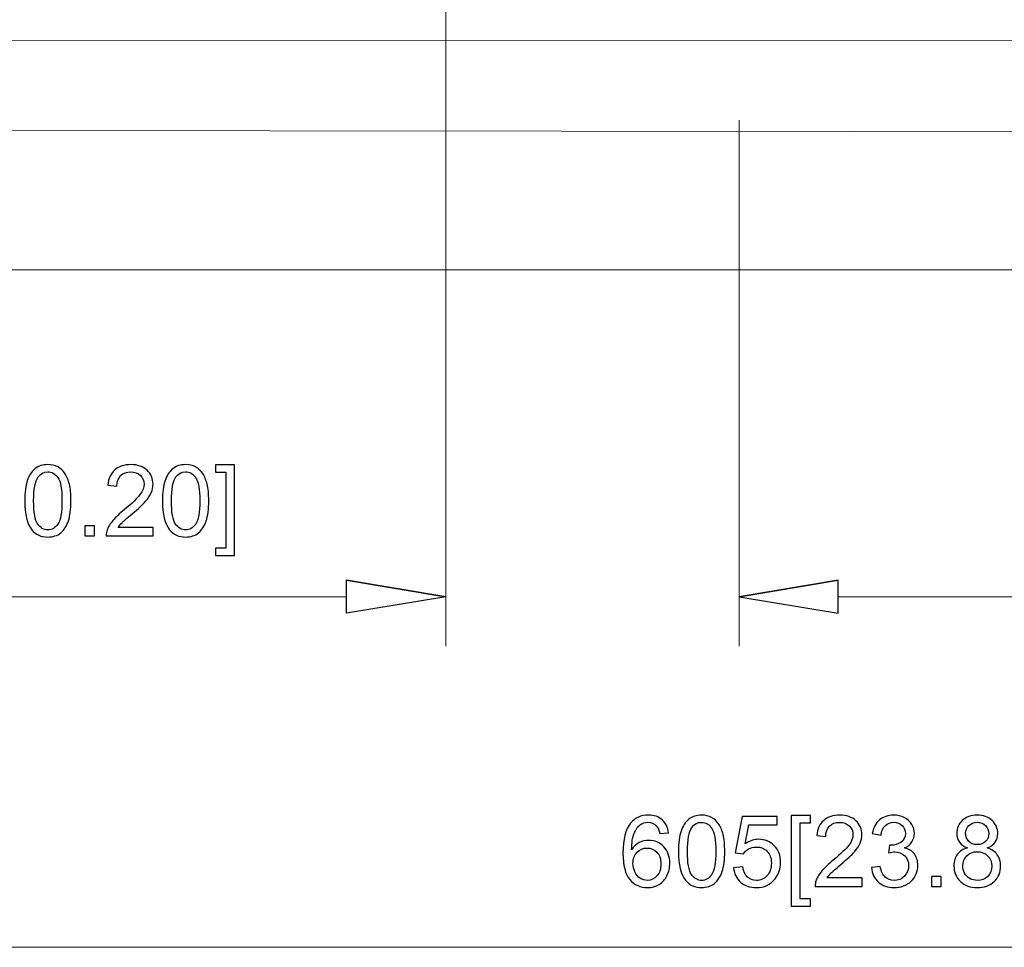
# Model space of a CAD drawing. Units: inches. Extents: x -2.12 to 2.12, y -1.53 to 1.53.
# Drawn here: x -0.17 to 0.08, y 0.44 to 0.67 of the extents above; entities that cross this region are included whole.
import ezdxf

# ---------------------------------------------------------------- set-up
doc = ezdxf.new("R2010")
doc.units = ezdxf.units.IN
doc.header["$MEASUREMENT"] = 0

msp = doc.modelspace()

# ---------------------------------------------------------------- linework, layer by layer
at = {"lineweight": 0}
for points in [[(-0.06279, 0.75528), (-0.06279, 0.75528), (-0.06279, 0.51204), (-0.06279, 0.51204)], [(0.01013, 0.64286), (0.01013, 0.64286), (0.01013, 0.51204), (0.01013, 0.51204)], [(0.2248, 0.60561), (0.2248, 0.60561), (-0.68189, 0.60561), (-0.68189, 0.60561)], [(-0.08743, 0.52436), (-0.08743, 0.52436), (-0.39238, 0.52436), (-0.39238, 0.52436)], [(0.03477, 0.52436), (0.03477, 0.52436), (0.48975, 0.52436), (0.48975, 0.52436)], [(0.48975, 0.43721), (0.48975, 0.43721), (-0.28948, 0.43721), (-0.28948, 0.43721)]]:
    msp.add_open_spline(points, degree=3, dxfattribs=at)
at = {"lineweight": 9}
for points in [[(-0.32529, 0.66263), (-0.32529, 0.66263), (0.11033, 0.6626), (0.11033, 0.6626)], [(0.11058, 0.63995), (0.11058, 0.63995), (-0.3236, 0.64042), (-0.3236, 0.64042)], [(-0.08743, 0.52846), (-0.08743, 0.52846), (-0.06279, 0.52436), (-0.06279, 0.52436)], [(0.03477, 0.52846), (0.03477, 0.52846), (0.01013, 0.52436), (0.01013, 0.52436)]]:
    msp.add_open_spline(points, degree=3, dxfattribs=at)
for points, knots in [([(-0.16744, 0.54821), (-0.16744, 0.55029), (-0.16722, 0.55197), (-0.1668, 0.55324), (-0.1668, 0.55324), (-0.16637, 0.55452), (-0.16572, 0.5555), (-0.16488, 0.55619), (-0.16488, 0.55619), (-0.16404, 0.55687), (-0.16297, 0.55722), (-0.16169, 0.55722), (-0.16169, 0.55722), (-0.16074, 0.55722), (-0.15991, 0.55703), (-0.1592, 0.55665), (-0.1592, 0.55665), (-0.15848, 0.55627), (-0.1579, 0.55572), (-0.15743, 0.555), (-0.15743, 0.555), (-0.15696, 0.55428), (-0.1566, 0.55341), (-0.15634, 0.55237), (-0.15634, 0.55237), (-0.15607, 0.55134), (-0.15594, 0.54996), (-0.15594, 0.54821), (-0.15594, 0.54821), (-0.15594, 0.54614), (-0.15615, 0.54447), (-0.15657, 0.5432), (-0.15657, 0.5432), (-0.157, 0.54193), (-0.15764, 0.54094), (-0.15848, 0.54025), (-0.15848, 0.54025), (-0.15933, 0.53956), (-0.1604, 0.53921), (-0.16169, 0.53921), (-0.16169, 0.53921), (-0.16339, 0.53921), (-0.16472, 0.53982), (-0.16569, 0.54104), (-0.16569, 0.54104), (-0.16685, 0.5425), (-0.16744, 0.5449), (-0.16744, 0.54821)], [0, 0, 0, 0, 0.076923, 0.076923, 0.076923, 0.076923, 0.153846, 0.153846, 0.153846, 0.153846, 0.230769, 0.230769, 0.230769, 0.230769, 0.307692, 0.307692, 0.307692, 0.307692, 0.384615, 0.384615, 0.384615, 0.384615, 0.461538, 0.461538, 0.461538, 0.461538, 0.538462, 0.538462, 0.538462, 0.538462, 0.615385, 0.615385, 0.615385, 0.615385, 0.692308, 0.692308, 0.692308, 0.692308, 0.769231, 0.769231, 0.769231, 0.769231, 0.846154, 0.846154, 0.846154, 0.846154, 1, 1, 1, 1]), ([(-0.13552, 0.54159), (-0.13552, 0.54159), (-0.13552, 0.53951), (-0.13552, 0.53951), (-0.13552, 0.53951), (-0.13552, 0.53951), (-0.14717, 0.53951), (-0.14717, 0.53951), (-0.14717, 0.53951), (-0.14719, 0.54003), (-0.14711, 0.54054), (-0.14692, 0.54102), (-0.14692, 0.54102), (-0.14663, 0.54181), (-0.14615, 0.54259), (-0.1455, 0.54336), (-0.1455, 0.54336), (-0.14484, 0.54413), (-0.14389, 0.54502), (-0.14266, 0.54603), (-0.14266, 0.54603), (-0.14074, 0.5476), (-0.13945, 0.54885), (-0.13878, 0.54977), (-0.13878, 0.54977), (-0.1381, 0.55069), (-0.13776, 0.55156), (-0.13776, 0.55237), (-0.13776, 0.55237), (-0.13776, 0.55323), (-0.13807, 0.55395), (-0.13869, 0.55454), (-0.13869, 0.55454), (-0.1393, 0.55513), (-0.1401, 0.55543), (-0.14109, 0.55543), (-0.14109, 0.55543), (-0.14213, 0.55543), (-0.14296, 0.55511), (-0.14359, 0.55448), (-0.14359, 0.55448), (-0.14421, 0.55386), (-0.14453, 0.553), (-0.14454, 0.55189), (-0.14454, 0.55189), (-0.14454, 0.55189), (-0.14676, 0.55211), (-0.14676, 0.55211), (-0.14676, 0.55211), (-0.14661, 0.55378), (-0.14604, 0.55504), (-0.14504, 0.55591), (-0.14504, 0.55591), (-0.14405, 0.55678), (-0.14271, 0.55722), (-0.14104, 0.55722), (-0.14104, 0.55722), (-0.13935, 0.55722), (-0.13801, 0.55675), (-0.13702, 0.55581), (-0.13702, 0.55581), (-0.13603, 0.55487), (-0.13554, 0.55371), (-0.13554, 0.55232), (-0.13554, 0.55232), (-0.13554, 0.55161), (-0.13568, 0.55092), (-0.13597, 0.55024), (-0.13597, 0.55024), (-0.13626, 0.54956), (-0.13674, 0.54884), (-0.13741, 0.54809), (-0.13741, 0.54809), (-0.13808, 0.54733), (-0.13919, 0.5463), (-0.14075, 0.54498), (-0.14075, 0.54498), (-0.14205, 0.54389), (-0.14288, 0.54315), (-0.14325, 0.54276), (-0.14325, 0.54276), (-0.14362, 0.54238), (-0.14392, 0.54199), (-0.14417, 0.54159), (-0.14417, 0.54159), (-0.14417, 0.54159), (-0.13552, 0.54159), (-0.13552, 0.54159)], [0, 0, 0, 0, 0.043478, 0.043478, 0.043478, 0.043478, 0.086957, 0.086957, 0.086957, 0.086957, 0.130435, 0.130435, 0.130435, 0.130435, 0.173913, 0.173913, 0.173913, 0.173913, 0.217391, 0.217391, 0.217391, 0.217391, 0.26087, 0.26087, 0.26087, 0.26087, 0.304348, 0.304348, 0.304348, 0.304348, 0.347826, 0.347826, 0.347826, 0.347826, 0.391304, 0.391304, 0.391304, 0.391304, 0.434783, 0.434783, 0.434783, 0.434783, 0.478261, 0.478261, 0.478261, 0.478261, 0.521739, 0.521739, 0.521739, 0.521739, 0.565217, 0.565217, 0.565217, 0.565217, 0.608696, 0.608696, 0.608696, 0.608696, 0.652174, 0.652174, 0.652174, 0.652174, 0.695652, 0.695652, 0.695652, 0.695652, 0.73913, 0.73913, 0.73913, 0.73913, 0.782609, 0.782609, 0.782609, 0.782609, 0.826087, 0.826087, 0.826087, 0.826087, 0.869565, 0.869565, 0.869565, 0.869565, 0.913043, 0.913043, 0.913043, 0.913043, 1, 1, 1, 1]), ([(-0.13319, 0.54821), (-0.13319, 0.55029), (-0.13298, 0.55197), (-0.13255, 0.55324), (-0.13255, 0.55324), (-0.13212, 0.55452), (-0.13148, 0.5555), (-0.13064, 0.55619), (-0.13064, 0.55619), (-0.12979, 0.55687), (-0.12873, 0.55722), (-0.12744, 0.55722), (-0.12744, 0.55722), (-0.1265, 0.55722), (-0.12567, 0.55703), (-0.12495, 0.55665), (-0.12495, 0.55665), (-0.12424, 0.55627), (-0.12365, 0.55572), (-0.12319, 0.555), (-0.12319, 0.555), (-0.12272, 0.55428), (-0.12235, 0.55341), (-0.12209, 0.55237), (-0.12209, 0.55237), (-0.12183, 0.55134), (-0.12169, 0.54996), (-0.12169, 0.54821), (-0.12169, 0.54821), (-0.12169, 0.54614), (-0.12191, 0.54447), (-0.12233, 0.5432), (-0.12233, 0.5432), (-0.12276, 0.54193), (-0.12339, 0.54094), (-0.12424, 0.54025), (-0.12424, 0.54025), (-0.12509, 0.53956), (-0.12615, 0.53921), (-0.12744, 0.53921), (-0.12744, 0.53921), (-0.12915, 0.53921), (-0.13048, 0.53982), (-0.13145, 0.54104), (-0.13145, 0.54104), (-0.13261, 0.5425), (-0.13319, 0.5449), (-0.13319, 0.54821)], [0, 0, 0, 0, 0.076923, 0.076923, 0.076923, 0.076923, 0.153846, 0.153846, 0.153846, 0.153846, 0.230769, 0.230769, 0.230769, 0.230769, 0.307692, 0.307692, 0.307692, 0.307692, 0.384615, 0.384615, 0.384615, 0.384615, 0.461538, 0.461538, 0.461538, 0.461538, 0.538462, 0.538462, 0.538462, 0.538462, 0.615385, 0.615385, 0.615385, 0.615385, 0.692308, 0.692308, 0.692308, 0.692308, 0.769231, 0.769231, 0.769231, 0.769231, 0.846154, 0.846154, 0.846154, 0.846154, 1, 1, 1, 1]), ([(-0.11527, 0.53462), (-0.11527, 0.53462), (-0.12005, 0.53462), (-0.12005, 0.53462), (-0.12005, 0.53462), (-0.12005, 0.53462), (-0.12005, 0.53641), (-0.12005, 0.53641), (-0.12005, 0.53641), (-0.12005, 0.53641), (-0.11744, 0.53641), (-0.11744, 0.53641), (-0.11744, 0.53641), (-0.11744, 0.53641), (-0.11744, 0.55535), (-0.11744, 0.55535), (-0.11744, 0.55535), (-0.11744, 0.55535), (-0.12005, 0.55535), (-0.12005, 0.55535), (-0.12005, 0.55535), (-0.12005, 0.55535), (-0.12005, 0.55715), (-0.12005, 0.55715), (-0.12005, 0.55715), (-0.12005, 0.55715), (-0.11527, 0.55715), (-0.11527, 0.55715), (-0.11527, 0.55715), (-0.11527, 0.55715), (-0.11527, 0.53462), (-0.11527, 0.53462)], [0, 0, 0, 0, 0.111111, 0.111111, 0.111111, 0.111111, 0.222222, 0.222222, 0.222222, 0.222222, 0.333333, 0.333333, 0.333333, 0.333333, 0.444444, 0.444444, 0.444444, 0.444444, 0.555556, 0.555556, 0.555556, 0.555556, 0.666667, 0.666667, 0.666667, 0.666667, 0.777778, 0.777778, 0.777778, 0.777778, 1, 1, 1, 1]), ([(-0.16521, 0.54821), (-0.16521, 0.54531), (-0.16487, 0.54339), (-0.16419, 0.54243), (-0.16419, 0.54243), (-0.16352, 0.54147), (-0.16269, 0.54099), (-0.16169, 0.54099), (-0.16169, 0.54099), (-0.16069, 0.54099), (-0.15986, 0.54147), (-0.15918, 0.54243), (-0.15918, 0.54243), (-0.1585, 0.5434), (-0.15817, 0.54532), (-0.15817, 0.54821), (-0.15817, 0.54821), (-0.15817, 0.55111), (-0.1585, 0.55304), (-0.15918, 0.55399), (-0.15918, 0.55399), (-0.15986, 0.55495), (-0.1607, 0.55543), (-0.16171, 0.55543), (-0.16171, 0.55543), (-0.16271, 0.55543), (-0.1635, 0.555), (-0.16409, 0.55416), (-0.16409, 0.55416), (-0.16484, 0.55309), (-0.16521, 0.5511), (-0.16521, 0.54821)], [0, 0, 0, 0, 0.111111, 0.111111, 0.111111, 0.111111, 0.222222, 0.222222, 0.222222, 0.222222, 0.333333, 0.333333, 0.333333, 0.333333, 0.444444, 0.444444, 0.444444, 0.444444, 0.555556, 0.555556, 0.555556, 0.555556, 0.666667, 0.666667, 0.666667, 0.666667, 0.777778, 0.777778, 0.777778, 0.777778, 1, 1, 1, 1]), ([(-0.13097, 0.54821), (-0.13097, 0.54531), (-0.13063, 0.54339), (-0.12995, 0.54243), (-0.12995, 0.54243), (-0.12927, 0.54147), (-0.12844, 0.54099), (-0.12744, 0.54099), (-0.12744, 0.54099), (-0.12645, 0.54099), (-0.12561, 0.54147), (-0.12494, 0.54243), (-0.12494, 0.54243), (-0.12426, 0.5434), (-0.12392, 0.54532), (-0.12392, 0.54821), (-0.12392, 0.54821), (-0.12392, 0.55111), (-0.12426, 0.55304), (-0.12494, 0.55399), (-0.12494, 0.55399), (-0.12561, 0.55495), (-0.12646, 0.55543), (-0.12747, 0.55543), (-0.12747, 0.55543), (-0.12846, 0.55543), (-0.12926, 0.555), (-0.12985, 0.55416), (-0.12985, 0.55416), (-0.13059, 0.55309), (-0.13097, 0.5511), (-0.13097, 0.54821)], [0, 0, 0, 0, 0.111111, 0.111111, 0.111111, 0.111111, 0.222222, 0.222222, 0.222222, 0.222222, 0.333333, 0.333333, 0.333333, 0.333333, 0.444444, 0.444444, 0.444444, 0.444444, 0.555556, 0.555556, 0.555556, 0.555556, 0.666667, 0.666667, 0.666667, 0.666667, 0.777778, 0.777778, 0.777778, 0.777778, 1, 1, 1, 1]), ([(-0.15252, 0.53951), (-0.15252, 0.53951), (-0.15252, 0.54198), (-0.15252, 0.54198), (-0.15252, 0.54198), (-0.15252, 0.54198), (-0.15006, 0.54198), (-0.15006, 0.54198), (-0.15006, 0.54198), (-0.15006, 0.54198), (-0.15006, 0.53951), (-0.15006, 0.53951), (-0.15006, 0.53951), (-0.15006, 0.53951), (-0.15252, 0.53951), (-0.15252, 0.53951)], [0, 0, 0, 0, 0.2, 0.2, 0.2, 0.2, 0.4, 0.4, 0.4, 0.4, 0.6, 0.6, 0.6, 0.6, 1, 1, 1, 1]), ([(-0.08743, 0.52846), (-0.08743, 0.52846), (-0.06279, 0.52436), (-0.06279, 0.52436), (-0.06279, 0.52436), (-0.06279, 0.52436), (-0.08743, 0.52846), (-0.08743, 0.52846)], [0, 0, 0, 0, 0.333333, 0.333333, 0.333333, 0.333333, 1, 1, 1, 1]), ([(-0.06279, 0.52436), (-0.06279, 0.52436), (-0.08743, 0.52025), (-0.08743, 0.52025), (-0.08743, 0.52025), (-0.08743, 0.52025), (-0.08743, 0.52846), (-0.08743, 0.52846)], [0, 0, 0, 0, 0.333333, 0.333333, 0.333333, 0.333333, 1, 1, 1, 1]), ([(0.03477, 0.52846), (0.03477, 0.52846), (0.01013, 0.52436), (0.01013, 0.52436), (0.01013, 0.52436), (0.01013, 0.52436), (0.03477, 0.52846), (0.03477, 0.52846)], [0, 0, 0, 0, 0.333333, 0.333333, 0.333333, 0.333333, 1, 1, 1, 1]), ([(0.01013, 0.52436), (0.01013, 0.52436), (0.03477, 0.52025), (0.03477, 0.52025), (0.03477, 0.52025), (0.03477, 0.52025), (0.03477, 0.52846), (0.03477, 0.52846)], [0, 0, 0, 0, 0.333333, 0.333333, 0.333333, 0.333333, 1, 1, 1, 1]), ([(-0.0074, 0.46568), (-0.0074, 0.46568), (-0.00956, 0.46551), (-0.00956, 0.46551), (-0.00956, 0.46551), (-0.00975, 0.46636), (-0.01002, 0.46698), (-0.01037, 0.46736), (-0.01037, 0.46736), (-0.01096, 0.46798), (-0.01168, 0.46829), (-0.01254, 0.46829), (-0.01254, 0.46829), (-0.01323, 0.46829), (-0.01383, 0.4681), (-0.01435, 0.46771), (-0.01435, 0.46771), (-0.01504, 0.46722), (-0.01557, 0.46649), (-0.01596, 0.46554), (-0.01596, 0.46554), (-0.01636, 0.46458), (-0.01656, 0.46322), (-0.01658, 0.46146), (-0.01658, 0.46146), (-0.01606, 0.46225), (-0.01542, 0.46284), (-0.01467, 0.46323), (-0.01467, 0.46323), (-0.01391, 0.46361), (-0.01312, 0.4638), (-0.0123, 0.4638), (-0.0123, 0.4638), (-0.01085, 0.4638), (-0.00962, 0.46328), (-0.00861, 0.46221), (-0.00861, 0.46221), (-0.00759, 0.46115), (-0.00709, 0.45978), (-0.00709, 0.45809), (-0.00709, 0.45809), (-0.00709, 0.45698), (-0.00733, 0.45596), (-0.0078, 0.45501), (-0.0078, 0.45501), (-0.00828, 0.45406), (-0.00894, 0.45333), (-0.00977, 0.45282), (-0.00977, 0.45282), (-0.01061, 0.45231), (-0.01155, 0.45207), (-0.01261, 0.45207), (-0.01261, 0.45207), (-0.01441, 0.45207), (-0.01589, 0.45273), (-0.01702, 0.45406), (-0.01702, 0.45406), (-0.01816, 0.45538), (-0.01873, 0.45757), (-0.01873, 0.46062), (-0.01873, 0.46062), (-0.01873, 0.46403), (-0.0181, 0.4665), (-0.01684, 0.46805), (-0.01684, 0.46805), (-0.01574, 0.4694), (-0.01427, 0.47007), (-0.0124, 0.47007), (-0.0124, 0.47007), (-0.01102, 0.47007), (-0.00988, 0.46969), (-0.009, 0.46891), (-0.009, 0.46891), (-0.00811, 0.46813), (-0.00758, 0.46705), (-0.0074, 0.46568)], [0, 0, 0, 0, 0.05, 0.05, 0.05, 0.05, 0.1, 0.1, 0.1, 0.1, 0.15, 0.15, 0.15, 0.15, 0.2, 0.2, 0.2, 0.2, 0.25, 0.25, 0.25, 0.25, 0.3, 0.3, 0.3, 0.3, 0.35, 0.35, 0.35, 0.35, 0.4, 0.4, 0.4, 0.4, 0.45, 0.45, 0.45, 0.45, 0.5, 0.5, 0.5, 0.5, 0.55, 0.55, 0.55, 0.55, 0.6, 0.6, 0.6, 0.6, 0.65, 0.65, 0.65, 0.65, 0.7, 0.7, 0.7, 0.7, 0.75, 0.75, 0.75, 0.75, 0.8, 0.8, 0.8, 0.8, 0.85, 0.85, 0.85, 0.85, 0.9, 0.9, 0.9, 0.9, 1, 1, 1, 1]), ([(-0.00493, 0.46106), (-0.00493, 0.46315), (-0.00472, 0.46483), (-0.00429, 0.46609), (-0.00429, 0.46609), (-0.00386, 0.46737), (-0.00322, 0.46835), (-0.00238, 0.46904), (-0.00238, 0.46904), (-0.00153, 0.46973), (-0.00047, 0.47007), (0.00081, 0.47007), (0.00081, 0.47007), (0.00176, 0.47007), (0.00259, 0.46988), (0.00331, 0.4695), (0.00331, 0.4695), (0.00402, 0.46912), (0.00461, 0.46857), (0.00507, 0.46785), (0.00507, 0.46785), (0.00554, 0.46713), (0.00591, 0.46626), (0.00617, 0.46523), (0.00617, 0.46523), (0.00643, 0.4642), (0.00657, 0.46281), (0.00657, 0.46106), (0.00657, 0.46106), (0.00657, 0.45899), (0.00635, 0.45733), (0.00593, 0.45605), (0.00593, 0.45605), (0.0055, 0.45478), (0.00487, 0.4538), (0.00402, 0.45311), (0.00402, 0.45311), (0.00317, 0.45241), (0.00211, 0.45207), (0.00081, 0.45207), (0.00081, 0.45207), (-0.00089, 0.45207), (-0.00222, 0.45267), (-0.00319, 0.45389), (-0.00319, 0.45389), (-0.00435, 0.45536), (-0.00493, 0.45775), (-0.00493, 0.46106)], [0, 0, 0, 0, 0.076923, 0.076923, 0.076923, 0.076923, 0.153846, 0.153846, 0.153846, 0.153846, 0.230769, 0.230769, 0.230769, 0.230769, 0.307692, 0.307692, 0.307692, 0.307692, 0.384615, 0.384615, 0.384615, 0.384615, 0.461538, 0.461538, 0.461538, 0.461538, 0.538462, 0.538462, 0.538462, 0.538462, 0.615385, 0.615385, 0.615385, 0.615385, 0.692308, 0.692308, 0.692308, 0.692308, 0.769231, 0.769231, 0.769231, 0.769231, 0.846154, 0.846154, 0.846154, 0.846154, 1, 1, 1, 1]), ([(0.02311, 0.44747), (0.02311, 0.44747), (0.02311, 0.47), (0.02311, 0.47), (0.02311, 0.47), (0.02311, 0.47), (0.02789, 0.47), (0.02789, 0.47), (0.02789, 0.47), (0.02789, 0.47), (0.02789, 0.4682), (0.02789, 0.4682), (0.02789, 0.4682), (0.02789, 0.4682), (0.02528, 0.4682), (0.02528, 0.4682), (0.02528, 0.4682), (0.02528, 0.4682), (0.02528, 0.44926), (0.02528, 0.44926), (0.02528, 0.44926), (0.02528, 0.44926), (0.02789, 0.44926), (0.02789, 0.44926), (0.02789, 0.44926), (0.02789, 0.44926), (0.02789, 0.44747), (0.02789, 0.44747), (0.02789, 0.44747), (0.02789, 0.44747), (0.02311, 0.44747), (0.02311, 0.44747)], [0, 0, 0, 0, 0.111111, 0.111111, 0.111111, 0.111111, 0.222222, 0.222222, 0.222222, 0.222222, 0.333333, 0.333333, 0.333333, 0.333333, 0.444444, 0.444444, 0.444444, 0.444444, 0.555556, 0.555556, 0.555556, 0.555556, 0.666667, 0.666667, 0.666667, 0.666667, 0.777778, 0.777778, 0.777778, 0.777778, 1, 1, 1, 1]), ([(0.04069, 0.45445), (0.04069, 0.45445), (0.04069, 0.45237), (0.04069, 0.45237), (0.04069, 0.45237), (0.04069, 0.45237), (0.02904, 0.45237), (0.02904, 0.45237), (0.02904, 0.45237), (0.02902, 0.45289), (0.0291, 0.45339), (0.02928, 0.45387), (0.02928, 0.45387), (0.02958, 0.45467), (0.03006, 0.45544), (0.03071, 0.45622), (0.03071, 0.45622), (0.03137, 0.45698), (0.03231, 0.45787), (0.03354, 0.45889), (0.03354, 0.45889), (0.03546, 0.46046), (0.03676, 0.4617), (0.03743, 0.46262), (0.03743, 0.46262), (0.0381, 0.46354), (0.03844, 0.46441), (0.03844, 0.46522), (0.03844, 0.46522), (0.03844, 0.46608), (0.03813, 0.46681), (0.03752, 0.4674), (0.03752, 0.4674), (0.03691, 0.46798), (0.03611, 0.46828), (0.03512, 0.46828), (0.03512, 0.46828), (0.03407, 0.46828), (0.03324, 0.46797), (0.03262, 0.46734), (0.03262, 0.46734), (0.03199, 0.46672), (0.03167, 0.46585), (0.03167, 0.46474), (0.03167, 0.46474), (0.03167, 0.46474), (0.02944, 0.46497), (0.02944, 0.46497), (0.02944, 0.46497), (0.02959, 0.46663), (0.03017, 0.4679), (0.03116, 0.46877), (0.03116, 0.46877), (0.03215, 0.46964), (0.03349, 0.47007), (0.03517, 0.47007), (0.03517, 0.47007), (0.03686, 0.47007), (0.0382, 0.4696), (0.03919, 0.46867), (0.03919, 0.46867), (0.04017, 0.46772), (0.04067, 0.46656), (0.04067, 0.46518), (0.04067, 0.46518), (0.04067, 0.46447), (0.04052, 0.46378), (0.04023, 0.46309), (0.04023, 0.46309), (0.03994, 0.46241), (0.03946, 0.46169), (0.0388, 0.46094), (0.0388, 0.46094), (0.03813, 0.46019), (0.03701, 0.45915), (0.03546, 0.45784), (0.03546, 0.45784), (0.03416, 0.45675), (0.03333, 0.45601), (0.03296, 0.45562), (0.03296, 0.45562), (0.03259, 0.45523), (0.03228, 0.45484), (0.03204, 0.45445), (0.03204, 0.45445), (0.03204, 0.45445), (0.04069, 0.45445), (0.04069, 0.45445)], [0, 0, 0, 0, 0.043478, 0.043478, 0.043478, 0.043478, 0.086957, 0.086957, 0.086957, 0.086957, 0.130435, 0.130435, 0.130435, 0.130435, 0.173913, 0.173913, 0.173913, 0.173913, 0.217391, 0.217391, 0.217391, 0.217391, 0.26087, 0.26087, 0.26087, 0.26087, 0.304348, 0.304348, 0.304348, 0.304348, 0.347826, 0.347826, 0.347826, 0.347826, 0.391304, 0.391304, 0.391304, 0.391304, 0.434783, 0.434783, 0.434783, 0.434783, 0.478261, 0.478261, 0.478261, 0.478261, 0.521739, 0.521739, 0.521739, 0.521739, 0.565217, 0.565217, 0.565217, 0.565217, 0.608696, 0.608696, 0.608696, 0.608696, 0.652174, 0.652174, 0.652174, 0.652174, 0.695652, 0.695652, 0.695652, 0.695652, 0.73913, 0.73913, 0.73913, 0.73913, 0.782609, 0.782609, 0.782609, 0.782609, 0.826087, 0.826087, 0.826087, 0.826087, 0.869565, 0.869565, 0.869565, 0.869565, 0.913043, 0.913043, 0.913043, 0.913043, 1, 1, 1, 1]), ([(0.04302, 0.45702), (0.04302, 0.45702), (0.04519, 0.45731), (0.04519, 0.45731), (0.04519, 0.45731), (0.04544, 0.45608), (0.04586, 0.4552), (0.04646, 0.45466), (0.04646, 0.45466), (0.04706, 0.45411), (0.04778, 0.45384), (0.04864, 0.45384), (0.04864, 0.45384), (0.04966, 0.45384), (0.05052, 0.4542), (0.05122, 0.4549), (0.05122, 0.4549), (0.05192, 0.45561), (0.05227, 0.45648), (0.05227, 0.45753), (0.05227, 0.45753), (0.05227, 0.45852), (0.05195, 0.45934), (0.0513, 0.45998), (0.0513, 0.45998), (0.05065, 0.46063), (0.04982, 0.46096), (0.04882, 0.46096), (0.04882, 0.46096), (0.04841, 0.46096), (0.0479, 0.46087), (0.04729, 0.46071), (0.04729, 0.46071), (0.04729, 0.46071), (0.04754, 0.46261), (0.04754, 0.46261), (0.04754, 0.46261), (0.04768, 0.4626), (0.0478, 0.46259), (0.04789, 0.46259), (0.04789, 0.46259), (0.0488, 0.46259), (0.04963, 0.46283), (0.05037, 0.46331), (0.05037, 0.46331), (0.05111, 0.46379), (0.05148, 0.46454), (0.05148, 0.46554), (0.05148, 0.46554), (0.05148, 0.46633), (0.05121, 0.46699), (0.05067, 0.46751), (0.05067, 0.46751), (0.05013, 0.46803), (0.04944, 0.46829), (0.04859, 0.46829), (0.04859, 0.46829), (0.04775, 0.46829), (0.04705, 0.46802), (0.04649, 0.4675), (0.04649, 0.4675), (0.04593, 0.46697), (0.04556, 0.46617), (0.04541, 0.46511), (0.04541, 0.46511), (0.04541, 0.46511), (0.04324, 0.4655), (0.04324, 0.4655), (0.04324, 0.4655), (0.0435, 0.46695), (0.04411, 0.46808), (0.04504, 0.46887), (0.04504, 0.46887), (0.04598, 0.46967), (0.04715, 0.47007), (0.04854, 0.47007), (0.04854, 0.47007), (0.0495, 0.47007), (0.05039, 0.46987), (0.0512, 0.46945), (0.0512, 0.46945), (0.05201, 0.46904), (0.05263, 0.46848), (0.05306, 0.46776), (0.05306, 0.46776), (0.05349, 0.46705), (0.0537, 0.46629), (0.0537, 0.46549), (0.0537, 0.46549), (0.0537, 0.46473), (0.0535, 0.46404), (0.05309, 0.46341), (0.05309, 0.46341), (0.05268, 0.46278), (0.05207, 0.46228), (0.05128, 0.46192), (0.05128, 0.46192), (0.05232, 0.46168), (0.05313, 0.46118), (0.0537, 0.46042), (0.0537, 0.46042), (0.05428, 0.45966), (0.05457, 0.45871), (0.05457, 0.45757), (0.05457, 0.45757), (0.05457, 0.45604), (0.05401, 0.45473), (0.05289, 0.45366), (0.05289, 0.45366), (0.05176, 0.45259), (0.05034, 0.45206), (0.04863, 0.45206), (0.04863, 0.45206), (0.04708, 0.45206), (0.0458, 0.45252), (0.04477, 0.45344), (0.04477, 0.45344), (0.04375, 0.45436), (0.04317, 0.45555), (0.04302, 0.45702)], [0, 0, 0, 0, 0.032258, 0.032258, 0.032258, 0.032258, 0.064516, 0.064516, 0.064516, 0.064516, 0.096774, 0.096774, 0.096774, 0.096774, 0.129032, 0.129032, 0.129032, 0.129032, 0.16129, 0.16129, 0.16129, 0.16129, 0.193548, 0.193548, 0.193548, 0.193548, 0.225806, 0.225806, 0.225806, 0.225806, 0.258065, 0.258065, 0.258065, 0.258065, 0.290323, 0.290323, 0.290323, 0.290323, 0.322581, 0.322581, 0.322581, 0.322581, 0.354839, 0.354839, 0.354839, 0.354839, 0.387097, 0.387097, 0.387097, 0.387097, 0.419355, 0.419355, 0.419355, 0.419355, 0.451613, 0.451613, 0.451613, 0.451613, 0.483871, 0.483871, 0.483871, 0.483871, 0.516129, 0.516129, 0.516129, 0.516129, 0.548387, 0.548387, 0.548387, 0.548387, 0.580645, 0.580645, 0.580645, 0.580645, 0.612903, 0.612903, 0.612903, 0.612903, 0.645161, 0.645161, 0.645161, 0.645161, 0.677419, 0.677419, 0.677419, 0.677419, 0.709677, 0.709677, 0.709677, 0.709677, 0.741935, 0.741935, 0.741935, 0.741935, 0.774194, 0.774194, 0.774194, 0.774194, 0.806452, 0.806452, 0.806452, 0.806452, 0.83871, 0.83871, 0.83871, 0.83871, 0.870968, 0.870968, 0.870968, 0.870968, 0.903226, 0.903226, 0.903226, 0.903226, 0.935484, 0.935484, 0.935484, 0.935484, 1, 1, 1, 1]), ([(0.06689, 0.46193), (0.06599, 0.46226), (0.06532, 0.46272), (0.06489, 0.46333), (0.06489, 0.46333), (0.06446, 0.46394), (0.06424, 0.46467), (0.06424, 0.46552), (0.06424, 0.46552), (0.06424, 0.46681), (0.0647, 0.46789), (0.06562, 0.46876), (0.06562, 0.46876), (0.06655, 0.46963), (0.06777, 0.47007), (0.0693, 0.47007), (0.0693, 0.47007), (0.07084, 0.47007), (0.07208, 0.46963), (0.07302, 0.46873), (0.07302, 0.46873), (0.07396, 0.46783), (0.07443, 0.46675), (0.07443, 0.46546), (0.07443, 0.46546), (0.07443, 0.46465), (0.07421, 0.46394), (0.07378, 0.46333), (0.07378, 0.46333), (0.07335, 0.46272), (0.0727, 0.46226), (0.07183, 0.46193), (0.07183, 0.46193), (0.07291, 0.46157), (0.07374, 0.46101), (0.0743, 0.46022), (0.0743, 0.46022), (0.07487, 0.45944), (0.07515, 0.4585), (0.07515, 0.45741), (0.07515, 0.45741), (0.07515, 0.4559), (0.07461, 0.45463), (0.07355, 0.45361), (0.07355, 0.45361), (0.07248, 0.45258), (0.07108, 0.45207), (0.06934, 0.45207), (0.06934, 0.45207), (0.0676, 0.45207), (0.0662, 0.45258), (0.06513, 0.45361), (0.06513, 0.45361), (0.06406, 0.45464), (0.06353, 0.45593), (0.06353, 0.45746), (0.06353, 0.45746), (0.06353, 0.45861), (0.06382, 0.45957), (0.06441, 0.46035), (0.06441, 0.46035), (0.06498, 0.46112), (0.06581, 0.46165), (0.06689, 0.46193)], [0, 0, 0, 0, 0.058824, 0.058824, 0.058824, 0.058824, 0.117647, 0.117647, 0.117647, 0.117647, 0.176471, 0.176471, 0.176471, 0.176471, 0.235294, 0.235294, 0.235294, 0.235294, 0.294118, 0.294118, 0.294118, 0.294118, 0.352941, 0.352941, 0.352941, 0.352941, 0.411765, 0.411765, 0.411765, 0.411765, 0.470588, 0.470588, 0.470588, 0.470588, 0.529412, 0.529412, 0.529412, 0.529412, 0.588235, 0.588235, 0.588235, 0.588235, 0.647059, 0.647059, 0.647059, 0.647059, 0.705882, 0.705882, 0.705882, 0.705882, 0.764706, 0.764706, 0.764706, 0.764706, 0.823529, 0.823529, 0.823529, 0.823529, 0.882353, 0.882353, 0.882353, 0.882353, 1, 1, 1, 1]), ([(-0.00271, 0.46106), (-0.00271, 0.45817), (-0.00237, 0.45624), (-0.00169, 0.45528), (-0.00169, 0.45528), (-0.00101, 0.45432), (-0.00018, 0.45384), (0.00081, 0.45384), (0.00081, 0.45384), (0.00181, 0.45384), (0.00265, 0.45433), (0.00332, 0.45529), (0.00332, 0.45529), (0.004, 0.45625), (0.00434, 0.45818), (0.00434, 0.46106), (0.00434, 0.46106), (0.00434, 0.46396), (0.004, 0.46589), (0.00332, 0.46685), (0.00332, 0.46685), (0.00265, 0.4678), (0.0018, 0.46828), (0.00079, 0.46828), (0.00079, 0.46828), (-0.0002, 0.46828), (-0.001, 0.46786), (-0.00159, 0.46702), (-0.00159, 0.46702), (-0.00233, 0.46594), (-0.00271, 0.46396), (-0.00271, 0.46106)], [0, 0, 0, 0, 0.111111, 0.111111, 0.111111, 0.111111, 0.222222, 0.222222, 0.222222, 0.222222, 0.333333, 0.333333, 0.333333, 0.333333, 0.444444, 0.444444, 0.444444, 0.444444, 0.555556, 0.555556, 0.555556, 0.555556, 0.666667, 0.666667, 0.666667, 0.666667, 0.777778, 0.777778, 0.777778, 0.777778, 1, 1, 1, 1]), ([(0.00877, 0.45698), (0.00877, 0.45698), (0.01104, 0.45718), (0.01104, 0.45718), (0.01104, 0.45718), (0.01121, 0.45607), (0.0116, 0.45524), (0.01221, 0.45468), (0.01221, 0.45468), (0.01283, 0.45412), (0.01357, 0.45384), (0.01443, 0.45384), (0.01443, 0.45384), (0.01548, 0.45384), (0.01636, 0.45424), (0.01707, 0.45502), (0.01707, 0.45502), (0.0178, 0.45581), (0.01816, 0.45685), (0.01816, 0.45815), (0.01816, 0.45815), (0.01816, 0.45939), (0.01781, 0.46036), (0.01712, 0.46107), (0.01712, 0.46107), (0.01643, 0.46179), (0.01552, 0.46215), (0.01439, 0.46215), (0.01439, 0.46215), (0.0137, 0.46215), (0.01307, 0.46198), (0.01251, 0.46167), (0.01251, 0.46167), (0.01194, 0.46135), (0.0115, 0.46094), (0.01119, 0.46044), (0.01119, 0.46044), (0.01119, 0.46044), (0.00915, 0.4607), (0.00915, 0.4607), (0.00915, 0.4607), (0.00915, 0.4607), (0.01086, 0.46976), (0.01086, 0.46976), (0.01086, 0.46976), (0.01086, 0.46976), (0.01963, 0.46976), (0.01963, 0.46976), (0.01963, 0.46976), (0.01963, 0.46976), (0.01963, 0.46769), (0.01963, 0.46769), (0.01963, 0.46769), (0.01963, 0.46769), (0.01259, 0.46769), (0.01259, 0.46769), (0.01259, 0.46769), (0.01259, 0.46769), (0.01164, 0.46295), (0.01164, 0.46295), (0.01164, 0.46295), (0.0127, 0.46369), (0.01381, 0.46406), (0.01497, 0.46406), (0.01497, 0.46406), (0.01651, 0.46406), (0.01781, 0.46352), (0.01887, 0.46246), (0.01887, 0.46246), (0.01993, 0.46139), (0.02046, 0.46002), (0.02046, 0.45834), (0.02046, 0.45834), (0.02046, 0.45675), (0.01999, 0.45537), (0.01906, 0.4542), (0.01906, 0.4542), (0.01793, 0.45278), (0.01639, 0.45207), (0.01443, 0.45207), (0.01443, 0.45207), (0.01283, 0.45207), (0.01152, 0.45252), (0.0105, 0.45341), (0.0105, 0.45341), (0.00949, 0.45431), (0.00891, 0.4555), (0.00877, 0.45698)], [0, 0, 0, 0, 0.043478, 0.043478, 0.043478, 0.043478, 0.086957, 0.086957, 0.086957, 0.086957, 0.130435, 0.130435, 0.130435, 0.130435, 0.173913, 0.173913, 0.173913, 0.173913, 0.217391, 0.217391, 0.217391, 0.217391, 0.26087, 0.26087, 0.26087, 0.26087, 0.304348, 0.304348, 0.304348, 0.304348, 0.347826, 0.347826, 0.347826, 0.347826, 0.391304, 0.391304, 0.391304, 0.391304, 0.434783, 0.434783, 0.434783, 0.434783, 0.478261, 0.478261, 0.478261, 0.478261, 0.521739, 0.521739, 0.521739, 0.521739, 0.565217, 0.565217, 0.565217, 0.565217, 0.608696, 0.608696, 0.608696, 0.608696, 0.652174, 0.652174, 0.652174, 0.652174, 0.695652, 0.695652, 0.695652, 0.695652, 0.73913, 0.73913, 0.73913, 0.73913, 0.782609, 0.782609, 0.782609, 0.782609, 0.826087, 0.826087, 0.826087, 0.826087, 0.869565, 0.869565, 0.869565, 0.869565, 0.913043, 0.913043, 0.913043, 0.913043, 1, 1, 1, 1]), ([(0.06645, 0.4656), (0.06645, 0.46476), (0.06672, 0.46408), (0.06726, 0.46356), (0.06726, 0.46356), (0.0678, 0.46302), (0.06849, 0.46276), (0.06935, 0.46276), (0.06935, 0.46276), (0.07019, 0.46276), (0.07087, 0.46302), (0.07141, 0.46355), (0.07141, 0.46355), (0.07194, 0.46407), (0.0722, 0.46472), (0.0722, 0.46548), (0.0722, 0.46548), (0.0722, 0.46627), (0.07193, 0.46694), (0.07138, 0.46748), (0.07138, 0.46748), (0.07083, 0.46802), (0.07015, 0.46829), (0.06933, 0.46829), (0.06933, 0.46829), (0.0685, 0.46829), (0.06781, 0.46802), (0.06727, 0.4675), (0.06727, 0.4675), (0.06672, 0.46697), (0.06645, 0.46633), (0.06645, 0.4656)], [0, 0, 0, 0, 0.111111, 0.111111, 0.111111, 0.111111, 0.222222, 0.222222, 0.222222, 0.222222, 0.333333, 0.333333, 0.333333, 0.333333, 0.444444, 0.444444, 0.444444, 0.444444, 0.555556, 0.555556, 0.555556, 0.555556, 0.666667, 0.666667, 0.666667, 0.666667, 0.777778, 0.777778, 0.777778, 0.777778, 1, 1, 1, 1]), ([(-0.01624, 0.45808), (-0.01624, 0.45733), (-0.01608, 0.45662), (-0.01576, 0.45594), (-0.01576, 0.45594), (-0.01545, 0.45526), (-0.015, 0.45474), (-0.01444, 0.45438), (-0.01444, 0.45438), (-0.01387, 0.45402), (-0.01327, 0.45384), (-0.01265, 0.45384), (-0.01265, 0.45384), (-0.01173, 0.45384), (-0.01094, 0.45421), (-0.01029, 0.45495), (-0.01029, 0.45495), (-0.00963, 0.45569), (-0.0093, 0.45669), (-0.0093, 0.45796), (-0.0093, 0.45796), (-0.0093, 0.45918), (-0.00963, 0.46014), (-0.01028, 0.46084), (-0.01028, 0.46084), (-0.01093, 0.46154), (-0.01174, 0.46189), (-0.01273, 0.46189), (-0.01273, 0.46189), (-0.01371, 0.46189), (-0.01454, 0.46154), (-0.01522, 0.46084), (-0.01522, 0.46084), (-0.0159, 0.46014), (-0.01624, 0.45922), (-0.01624, 0.45808)], [0, 0, 0, 0, 0.1, 0.1, 0.1, 0.1, 0.2, 0.2, 0.2, 0.2, 0.3, 0.3, 0.3, 0.3, 0.4, 0.4, 0.4, 0.4, 0.5, 0.5, 0.5, 0.5, 0.6, 0.6, 0.6, 0.6, 0.7, 0.7, 0.7, 0.7, 0.8, 0.8, 0.8, 0.8, 1, 1, 1, 1]), ([(0.06576, 0.45745), (0.06576, 0.45684), (0.0659, 0.45624), (0.06619, 0.45566), (0.06619, 0.45566), (0.06648, 0.45508), (0.06692, 0.45464), (0.0675, 0.45432), (0.0675, 0.45432), (0.06808, 0.454), (0.0687, 0.45384), (0.06936, 0.45384), (0.06936, 0.45384), (0.0704, 0.45384), (0.07125, 0.45418), (0.07193, 0.45485), (0.07193, 0.45485), (0.0726, 0.45551), (0.07294, 0.45636), (0.07294, 0.45738), (0.07294, 0.45738), (0.07294, 0.45843), (0.07259, 0.45929), (0.0719, 0.45997), (0.0719, 0.45997), (0.0712, 0.46065), (0.07033, 0.46099), (0.06929, 0.46099), (0.06929, 0.46099), (0.06827, 0.46099), (0.06743, 0.46065), (0.06676, 0.45998), (0.06676, 0.45998), (0.06609, 0.4593), (0.06576, 0.45846), (0.06576, 0.45745)], [0, 0, 0, 0, 0.1, 0.1, 0.1, 0.1, 0.2, 0.2, 0.2, 0.2, 0.3, 0.3, 0.3, 0.3, 0.4, 0.4, 0.4, 0.4, 0.5, 0.5, 0.5, 0.5, 0.6, 0.6, 0.6, 0.6, 0.7, 0.7, 0.7, 0.7, 0.8, 0.8, 0.8, 0.8, 1, 1, 1, 1]), ([(0.05793, 0.45237), (0.05793, 0.45237), (0.05793, 0.45483), (0.05793, 0.45483), (0.05793, 0.45483), (0.05793, 0.45483), (0.06039, 0.45483), (0.06039, 0.45483), (0.06039, 0.45483), (0.06039, 0.45483), (0.06039, 0.45237), (0.06039, 0.45237), (0.06039, 0.45237), (0.06039, 0.45237), (0.05793, 0.45237), (0.05793, 0.45237)], [0, 0, 0, 0, 0.2, 0.2, 0.2, 0.2, 0.4, 0.4, 0.4, 0.4, 0.6, 0.6, 0.6, 0.6, 1, 1, 1, 1])]:
    msp.add_open_spline(points, degree=3, knots=knots)
for points in [[(-0.06279, 0.52436), (-0.06279, 0.52436), (-0.08743, 0.52025), (-0.08743, 0.52025), (-0.08743, 0.52025), (-0.08743, 0.52025), (-0.08743, 0.52846), (-0.08743, 0.52846)], [(0.01013, 0.52436), (0.01013, 0.52436), (0.03477, 0.52025), (0.03477, 0.52025), (0.03477, 0.52025), (0.03477, 0.52025), (0.03477, 0.52846), (0.03477, 0.52846)]]:
    msp.add_open_spline(points, degree=3, knots=[0, 0, 0, 0, 0.333333, 0.333333, 0.333333, 0.333333, 1, 1, 1, 1], dxfattribs=at)

doc.saveas('drawing.dxf')
